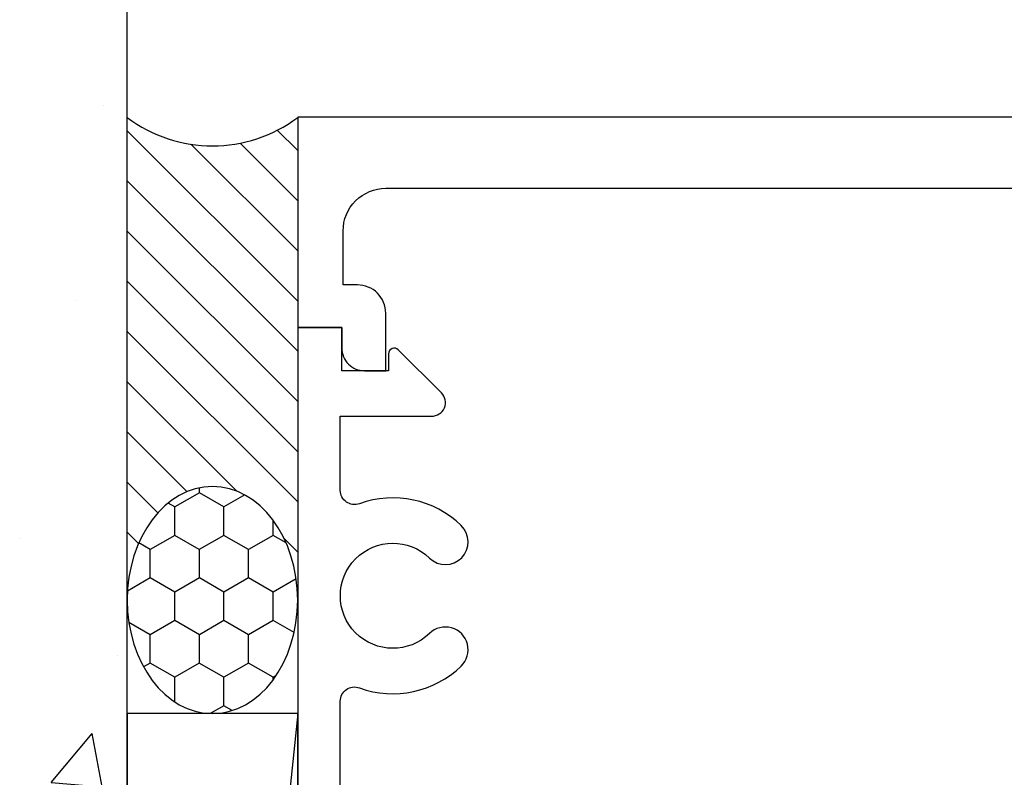
# Model space of a CAD drawing. Units: millimetres. Extents: x 2393 to 7876, y -629 to 4486.
# Drawn here: x 3027 to 3062, y 3975 to 4002 of the extents above; entities that cross this region are included whole.
import ezdxf

# ---------------------------------------------------------------- set-up
doc = ezdxf.new("R2010")
doc.units = ezdxf.units.MM
doc.layers.add('Building', color=4, linetype='Continuous')
doc.layers.add('OMEGA WINDOWS AND DOORS', color=7, linetype='Continuous')

# ---------------------------------------------------------------- blocks, each defined once
blk = doc.blocks.new('G061')
blk.add_lwpolyline([(100, 45), (100, 0), (92.6, 0), (92.6, 1.55), (91.875, 1.55, -0.414214), (91.075, 2.35), (91.075, 3.1), (93.1, 3.1, -0.414214), (94.1, 2.1), (94.1, 1.6), (96, 1.6, 0.414214), (97.5, 3.1), (97.5, 41.9, 0.414214)], format="xyb")
blk = doc.blocks.new('G062')
blk.add_lwpolyline([(11.5, 18.8), (16.938, 18.8, -0.520481), (17.408, 18.129, 0.287589), (18.176, 14.545, 1), (19.324, 15.66, -2.366998), (21.976, 15.66, 1), (23.124, 14.545, 0.287589), (23.892, 18.129, -0.520481), (24.362, 18.8), (26.975, 18.8), (26.975, 15.592, 0.674782), (27.799, 15.241), (29.316, 16.759, 0.668179), (29.175, 17.1), (28.575, 17.1), (28.575, 18.75), (30.1, 18.75), (30.1, 20.3), (8, 20.3)], format="xyb")

msp = doc.modelspace()

# ---------------------------------------------------------------- hatches: boundary and pattern name
at = {"layer": 'Building'}
h = msp.add_hatch(dxfattribs=at)
h.set_pattern_fill('AR-CONC', color=256, scale=3)
h.set_pattern_definition([(50, (2743.283, 5176.317), (21.5178, -1.88256), [2.25, -24.75]), (355, (2743.283, 5176.317), (-4.16254, 22.56576), [1.8, -19.8]), (100.4514, (2745.077, 5176.16), (17.35527, 20.6832), [1.9122, -21.03426]), (46.1842, (2743.283, 5182.317), (32.01724, -4.9656), [3.375, -37.125]), (96.6356, (2745.952, 5181.903), (28.03986, 29.22356), [2.8683, -31.5514]), (351.1842, (2743.283, 5182.317), (28.03986, 29.22356), [2.7, -29.7]), (21, (2746.283, 5180.817), (17.9072, -12.07857), [2.25, -24.75]), (326, (2746.283, 5180.817), (7.29946, 21.7545), [1.8, -19.8]), (71.4514, (2747.776, 5179.81), (25.20667, 9.67593), [1.9122, -21.03426]), (37.5, (2743.2835, 5176.3165), (0.364796, 9.986816), [0, -19.56, 0, -20.1, 0, -19.875]), (7.5, (2743.283, 5176.317), (7.89209, 11.83235), [0, -11.46, 0, -19.11, 0, -7.575]), (327.5, (2736.5935, 5176.3165), (16.014673, -0.676646), [0, -7.5, 0, -23.4, 0, -31.05]), (317.5, (2733.593, 5176.317), (17.49559, 3.00315), [0, -9.75, 0, -15.54, 0, -22.05])])
edge = h.paths.add_edge_path()
edge.add_spline(control_points=[(2979.799, 4028.121), (2971.035, 3977.783), (2968.594, 3934.745), (2983.97, 3897.303), (2988.384, 3868.121)], knot_values=[14.035695, 14.035695, 14.035695, 14.035695, 32.066631, 38.094437, 38.094437, 38.094437, 38.094437], degree=3, periodic=0)
edge.add_line((2988.384, 3868.121), (3031.144, 3868.121))
edge.add_line((3031.144, 3868.121), (3031.144, 4028.121))
edge.add_line((3031.144, 4028.121), (2979.799, 4028.121))
at = {"layer": 'OMEGA WINDOWS AND DOORS'}
h = msp.add_hatch(dxfattribs=at)
h.set_pattern_fill('ANSI31', color=256, scale=10, angle=90)
h.set_pattern_definition([(135, (3037.1439, 3912.0984), (-0.883883, -0.883883), [])])
edge = h.paths.add_edge_path()
edge.add_ellipse((3034.144, 3981.121), major_axis=(0, 4), ratio=0.75, start_angle=270, end_angle=450)
edge.add_line((3031.144, 3981.121), (3031.144, 3998.121))
edge.add_arc((3034.144, 4002.114), 4.995, 233.0834, 306.9166)
edge.add_line((3037.144, 3998.121), (3037.144, 3981.121))
h = msp.add_hatch(dxfattribs=at)
h.set_pattern_fill('HONEY', color=256, scale=8, angle=90)
h.set_pattern_definition([(90, (3037.1454, 3924.8984), (-0.866025, 1.5), [1, -2]), (210, (3037.1454, 3924.8984), (-0.866025, -1.5), [1, -2]), (150, (3037.1454, 3924.8984), (-1.732051, 4e-16), [-2, 1])])
edge = h.paths.add_edge_path()
edge.add_ellipse((3034.144, 3981.121), major_axis=(0, 4), ratio=0.750367, start_angle=0, end_angle=360, ccw=False)

# ---------------------------------------------------------------- linework, layer by layer
at = {"layer": 'Building'}
msp.add_line((3031.144, 3868.121), (3031.144, 4028.121), dxfattribs=at)
at = {"layer": 'OMEGA WINDOWS AND DOORS'}
msp.add_line((3037.144, 3977.121), (3031.144, 3919.121), dxfattribs=at)
msp.add_lwpolyline([(3037.144, 3919.121), (3037.144, 3977.121), (3031.144, 3977.121), (3031.144, 3919.121)], close=True, dxfattribs=at)
msp.add_arc((3034.144, 4002.114), 4.995, 233.0834, 306.9166, dxfattribs=at)
at = {"layer": 'OMEGA WINDOWS AND DOORS', "extrusion": (0, 0, -1)}
msp.add_ellipse((3034.144, 3981.121), major_axis=(0, 4), ratio=0.75, dxfattribs=at)

# ---------------------------------------------------------------- block references
at = {"layer": 'OMEGA WINDOWS AND DOORS', "xscale": -1, "rotation": 270}
msp.add_blockref('G061', (3037.144, 3898.121), dxfattribs=at)
at = {"layer": 'OMEGA WINDOWS AND DOORS', "rotation": 90}
msp.add_blockref('G062', (3057.444, 3960.621), dxfattribs=at)

doc.saveas('drawing.dxf')
